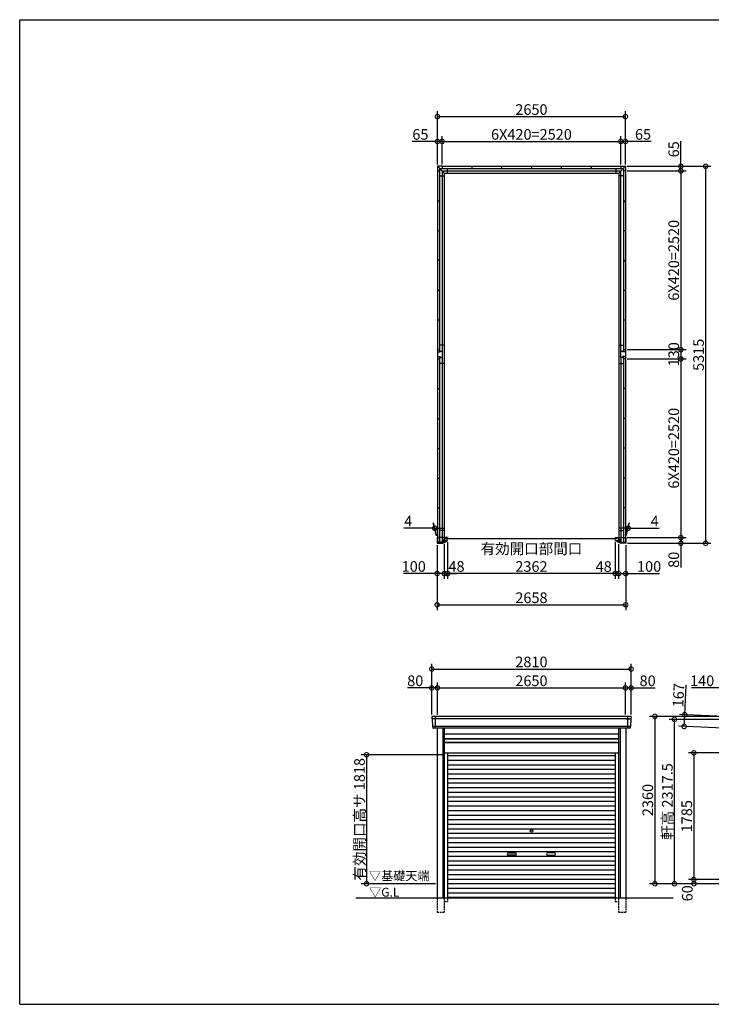
# Model space of a CAD drawing. Extents: x 225 to 20334, y 7 to 14162.
# Drawn here: x 225 to 9975, y 280 to 14162 of the extents above; entities that cross this region are included whole.
import ezdxf

# ---------------------------------------------------------------- set-up
doc = ezdxf.new("R2010")
doc.units = 0
doc.header["$LTSCALE"] = 20
doc.header["$PDMODE"] = 3
doc.header["$PDSIZE"] = 2
doc.linetypes.add('HIDDEN', pattern=[0.375, 0.25, -0.125])
doc.layers.get('0').update_dxf_attribs({"linetype": 'CONTINUOUS'})
doc.layers.get('DEFPOINTS').update_dxf_attribs({"linetype": 'CONTINUOUS'})
for name, color, linetype in [('仕様書枠', 230, 'CONTINUOUS'), ('寸法', 4, 'CONTINUOUS'), ('破線', 2, 'HIDDEN'), ('細線', 5, 'CONTINUOUS'), ('部品1', 7, 'CONTINUOUS'), ('Ｇ．Ｌ', 30, 'CONTINUOUS')]:
    doc.layers.add(name, color=color, linetype=linetype)
doc.styles.add('STYLE1', font='isocp.shx', dxfattribs={"bigfont": 'bigfont.shx'})
doc.styles.add('STYLE2', font='MS PGothic.ttf')
doc.dimstyles.new('INABA_S50G', dxfattribs={"dimtxt": 150, "dimasz": 125, "dimexe": 75, "dimexo": 25, "dimgap": 25, "dimtad": 3, "dimdec": 1, "dimdsep": 46, "dimtxsty": 'STYLE1', "dimblk1": 'DOTSMALL', "dimblk2": 'DOTSMALL', "dimsah": 1, "dimcen": 0, "dimclrt": 7, "dimadec": 0, "dimazin": 0, "dimtfac": 1, "dimtdec": 4, "dimtix": 1, "dimtmove": 0, "dimatfit": 3, "dimldrblk": 'DOTSMALL', "dimfxl": 1, "dimtolj": 1, "dimtzin": 0, "dimarcsym": 0})

# ---------------------------------------------------------------- blocks, each defined once
blk = doc.blocks.new('_DOTSMALL')
at = {"color": 0, "linetype": 'ByBlock', "ltscale": 50, "const_width": 0.5}
blk.add_lwpolyline([(-0.0625, 0, 1), (0.0625, 0, 1)], format="xyb", close=True, dxfattribs=at)
blk = doc.blocks.new('*D1')
at = {"layer": 'DEFPOINTS', "color": 0, "ltscale": 50}
for p in [(8620, 6821), (8668, 6792), (8668, 6353)]:
    blk.add_point(p, dxfattribs=at)
at = {"layer": '寸法', "color": 0, "lineweight": -2, "ltscale": 50}
for p, q in [((8668, 6767), (8668, 6278)), ((8620, 6353), (8495, 6353)), ((8620, 6353), (8668, 6353)), ((8668, 6353), (8793, 6353))]:
    blk.add_line(p, q, dxfattribs=at)
at = {"layer": '寸法', "color": 0, "lineweight": -2, "ltscale": 50, "xscale": 125, "yscale": 125, "zscale": 125}
blk.add_blockref('_DOTSMALL', (8620, 6353), dxfattribs=at)
at = {"layer": '寸法', "color": 0, "lineweight": -2, "ltscale": 50, "xscale": 125, "yscale": 125, "zscale": 125, "rotation": 180}
blk.add_blockref('_DOTSMALL', (8668, 6353), dxfattribs=at)
at = {"layer": '寸法', "color": 7, "ltscale": 50, "insert": (8458, 6452), "char_height": 150, "attachment_point": 5, "style": 'STYLE1'}
blk.add_mtext('\\A1;48', dxfattribs=at)
blk = doc.blocks.new('*D2')
at = {"layer": 'DEFPOINTS', "color": 0, "ltscale": 50}
for p in [(8764, 9380), (8768, 6860), (9545, 6860)]:
    blk.add_point(p, dxfattribs=at)
at = {"layer": '寸法', "color": 0, "lineweight": -2, "ltscale": 50}
for p, q in [((9545, 9380), (9545, 6860)), ((8793, 6860), (9620, 6860))]:
    blk.add_line(p, q, dxfattribs=at)
at = {"layer": '寸法', "color": 0, "lineweight": -2, "ltscale": 50, "xscale": 125, "yscale": 125, "zscale": 125}
for p, rotation in [((9545, 9380), 90), ((9545, 6860), 270)]:
    blk.add_blockref('_DOTSMALL', p, dxfattribs=dict(at, rotation=rotation))
at = {"layer": '寸法', "color": 7, "ltscale": 50, "insert": (9445, 8120), "char_height": 150, "attachment_point": 5, "rotation": 90, "style": 'STYLE1'}
blk.add_mtext('\\A1;6X420=2520', dxfattribs=at)
blk = doc.blocks.new('*D3')
at = {"layer": 'DEFPOINTS', "color": 0, "ltscale": 50}
for p in [(8668, 6792), (8768, 6780), (8768, 6353)]:
    blk.add_point(p, dxfattribs=at)
at = {"layer": '寸法', "color": 0, "lineweight": -2, "ltscale": 50}
for p, q in [((8668, 6767), (8668, 6278)), ((8768, 6755), (8768, 6278)), ((8668, 6353), (8768, 6353)), ((8768, 6353), (9243, 6353))]:
    blk.add_line(p, q, dxfattribs=at)
at = {"layer": '寸法', "color": 0, "lineweight": -2, "ltscale": 50, "xscale": 125, "yscale": 125, "zscale": 125, "rotation": 180}
blk.add_blockref('_DOTSMALL', (8668, 6353), dxfattribs=at)
at = {"layer": '寸法', "color": 0, "lineweight": -2, "ltscale": 50, "xscale": 125, "yscale": 125, "zscale": 125}
blk.add_blockref('_DOTSMALL', (8768, 6353), dxfattribs=at)
at = {"layer": '寸法', "color": 7, "ltscale": 50, "insert": (9098, 6453), "char_height": 150, "attachment_point": 5, "style": 'STYLE1'}
blk.add_mtext('\\A1;100', dxfattribs=at)
blk = doc.blocks.new('*D4')
at = {"layer": 'DEFPOINTS', "color": 0, "ltscale": 50}
for p in [(8764, 6860), (8768, 6780), (9545, 6780)]:
    blk.add_point(p, dxfattribs=at)
at = {"layer": '寸法', "color": 0, "lineweight": -2, "ltscale": 50}
for p, q in [((8789, 6860), (9620, 6860)), ((9545, 6860), (9545, 6780)), ((8793, 6780), (9620, 6780)), ((9545, 6780), (9545, 6440))]:
    blk.add_line(p, q, dxfattribs=at)
at = {"layer": '寸法', "color": 0, "lineweight": -2, "ltscale": 50, "xscale": 125, "yscale": 125, "zscale": 125}
for p, rotation in [((9545, 6860), 90), ((9545, 6780), 270)]:
    blk.add_blockref('_DOTSMALL', p, dxfattribs=dict(at, rotation=rotation))
at = {"layer": '寸法', "color": 7, "ltscale": 50, "insert": (9445, 6547), "char_height": 150, "attachment_point": 5, "rotation": 90, "style": 'STYLE1'}
blk.add_mtext('\\A1;80', dxfattribs=at)
blk = doc.blocks.new('*D5')
at = {"layer": 'DEFPOINTS', "color": 0, "ltscale": 50}
for p in [(8764, 9510), (8764, 9380), (9545, 9380)]:
    blk.add_point(p, dxfattribs=at)
at = {"layer": '寸法', "color": 0, "lineweight": -2, "ltscale": 50}
for p, q in [((9545, 9510), (9545, 9380)), ((8789, 9380), (9620, 9380))]:
    blk.add_line(p, q, dxfattribs=at)
at = {"layer": '寸法', "color": 0, "lineweight": -2, "ltscale": 50, "xscale": 125, "yscale": 125, "zscale": 125}
for p, rotation in [((9545, 9510), 90), ((9545, 9380), 270)]:
    blk.add_blockref('_DOTSMALL', p, dxfattribs=dict(at, rotation=rotation))
at = {"layer": '寸法', "color": 7, "ltscale": 50, "insert": (9445, 9445), "char_height": 150, "attachment_point": 5, "rotation": 90, "style": 'STYLE1'}
blk.add_mtext('\\A1;130', dxfattribs=at)
blk = doc.blocks.new('*D6')
at = {"layer": 'DEFPOINTS', "color": 0, "ltscale": 50}
for p in [(8764, 12030), (8764, 9510), (9545, 9510)]:
    blk.add_point(p, dxfattribs=at)
at = {"layer": '寸法', "color": 0, "lineweight": -2, "ltscale": 50}
for p, q in [((9545, 12030), (9545, 9510)), ((8789, 9510), (9620, 9510))]:
    blk.add_line(p, q, dxfattribs=at)
at = {"layer": '寸法', "color": 0, "lineweight": -2, "ltscale": 50, "xscale": 125, "yscale": 125, "zscale": 125}
for p, rotation in [((9545, 12030), 90), ((9545, 9510), 270)]:
    blk.add_blockref('_DOTSMALL', p, dxfattribs=dict(at, rotation=rotation))
at = {"layer": '寸法', "color": 7, "ltscale": 50, "insert": (9445, 10770), "char_height": 150, "attachment_point": 5, "rotation": 90, "style": 'STYLE1'}
blk.add_mtext('\\A1;6X420=2520', dxfattribs=at)
blk = doc.blocks.new('*D7')
at = {"layer": 'DEFPOINTS', "color": 0, "ltscale": 50}
for p in [(8764, 12095), (8764, 12030), (9545, 12030)]:
    blk.add_point(p, dxfattribs=at)
at = {"layer": '寸法', "color": 0, "lineweight": -2, "ltscale": 50}
for p, q in [((9545, 12095), (9545, 12450)), ((8789, 12095), (9620, 12095)), ((9545, 12030), (9545, 12095)), ((8789, 12030), (9620, 12030))]:
    blk.add_line(p, q, dxfattribs=at)
at = {"layer": '寸法', "color": 0, "lineweight": -2, "ltscale": 50, "xscale": 125, "yscale": 125, "zscale": 125}
for p, rotation in [((9545, 12095), 90), ((9545, 12030), 270)]:
    blk.add_blockref('_DOTSMALL', p, dxfattribs=dict(at, rotation=rotation))
at = {"layer": '寸法', "color": 7, "ltscale": 50, "insert": (9445, 12335), "char_height": 150, "attachment_point": 5, "rotation": 90, "style": 'STYLE1'}
blk.add_mtext('\\A1;65', dxfattribs=at)
blk = doc.blocks.new('*D8')
at = {"layer": 'DEFPOINTS', "color": 0, "ltscale": 50}
for p in [(8764, 12095), (8768, 6780), (9895, 6780)]:
    blk.add_point(p, dxfattribs=at)
at = {"layer": '寸法', "color": 0, "lineweight": -2, "ltscale": 50}
for p, q in [((8789, 12095), (9970, 12095)), ((9895, 12095), (9895, 6780)), ((8793, 6780), (9970, 6780))]:
    blk.add_line(p, q, dxfattribs=at)
at = {"layer": '寸法', "color": 0, "lineweight": -2, "ltscale": 50, "xscale": 125, "yscale": 125, "zscale": 125}
for p, rotation in [((9895, 12095), 90), ((9895, 6780), 270)]:
    blk.add_blockref('_DOTSMALL', p, dxfattribs=dict(at, rotation=rotation))
at = {"layer": '寸法', "color": 7, "ltscale": 50, "insert": (9795, 9437), "char_height": 150, "attachment_point": 5, "rotation": 90, "style": 'STYLE1'}
blk.add_mtext('\\A1;5315', dxfattribs=at)
blk = doc.blocks.new('*D9')
at = {"layer": 'DEFPOINTS', "color": 0, "ltscale": 50}
for p in [(6110, 6780), (6210, 6792), (6210, 6353)]:
    blk.add_point(p, dxfattribs=at)
at = {"layer": '寸法', "color": 0, "lineweight": -2, "ltscale": 50}
for p, q in [((6110, 6755), (6110, 6278)), ((6210, 6767), (6210, 6278)), ((6110, 6353), (5635, 6353)), ((6210, 6353), (6110, 6353))]:
    blk.add_line(p, q, dxfattribs=at)
at = {"layer": '寸法', "color": 0, "lineweight": -2, "ltscale": 50, "xscale": 125, "yscale": 125, "zscale": 125, "rotation": 180}
blk.add_blockref('_DOTSMALL', (6110, 6353), dxfattribs=at)
at = {"layer": '寸法', "color": 0, "lineweight": -2, "ltscale": 50, "xscale": 125, "yscale": 125, "zscale": 125}
blk.add_blockref('_DOTSMALL', (6210, 6353), dxfattribs=at)
at = {"layer": '寸法', "color": 7, "ltscale": 50, "insert": (5780, 6453), "char_height": 150, "attachment_point": 5, "style": 'STYLE1'}
blk.add_mtext('\\A1;100', dxfattribs=at)
blk = doc.blocks.new('*D10')
at = {"layer": 'DEFPOINTS', "color": 0, "ltscale": 50}
for p in [(6110, 6780), (8768, 6780), (8768, 5912)]:
    blk.add_point(p, dxfattribs=at)
at = {"layer": '寸法', "color": 0, "lineweight": -2, "ltscale": 50}
for p, q in [((6110, 6755), (6110, 5837)), ((8768, 6755), (8768, 5837)), ((6110, 5912), (8768, 5912))]:
    blk.add_line(p, q, dxfattribs=at)
at = {"layer": '寸法', "color": 0, "lineweight": -2, "ltscale": 50, "xscale": 125, "yscale": 125, "zscale": 125, "rotation": 180}
blk.add_blockref('_DOTSMALL', (6110, 5912), dxfattribs=at)
at = {"layer": '寸法', "color": 0, "lineweight": -2, "ltscale": 50, "xscale": 125, "yscale": 125, "zscale": 125}
blk.add_blockref('_DOTSMALL', (8768, 5912), dxfattribs=at)
at = {"layer": '寸法', "color": 7, "ltscale": 50, "insert": (7439, 6012), "char_height": 150, "attachment_point": 5, "style": 'STYLE1'}
blk.add_mtext('\\A1;2658', dxfattribs=at)
blk = doc.blocks.new('*D11')
at = {"layer": 'DEFPOINTS', "color": 0, "ltscale": 50}
for p in [(6179, 12445), (6114, 12095), (6179, 12095)]:
    blk.add_point(p, dxfattribs=at)
at = {"layer": '寸法', "color": 0, "lineweight": -2, "ltscale": 50}
for p, q in [((6114, 12120), (6114, 12520)), ((6179, 12120), (6179, 12520)), ((6114, 12445), (5759, 12445)), ((6179, 12445), (6114, 12445))]:
    blk.add_line(p, q, dxfattribs=at)
at = {"layer": '寸法', "color": 0, "lineweight": -2, "ltscale": 50, "xscale": 125, "yscale": 125, "zscale": 125, "rotation": 180}
blk.add_blockref('_DOTSMALL', (6114, 12445), dxfattribs=at)
at = {"layer": '寸法', "color": 0, "lineweight": -2, "ltscale": 50, "xscale": 125, "yscale": 125, "zscale": 125}
blk.add_blockref('_DOTSMALL', (6179, 12445), dxfattribs=at)
at = {"layer": '寸法', "color": 7, "ltscale": 50, "insert": (5874, 12545), "char_height": 150, "attachment_point": 5, "style": 'STYLE1'}
blk.add_mtext('\\A1;65', dxfattribs=at)
blk = doc.blocks.new('*D12')
at = {"layer": 'DEFPOINTS', "color": 0, "ltscale": 50}
for p in [(8764, 12445), (8699, 12095), (8764, 12095)]:
    blk.add_point(p, dxfattribs=at)
at = {"layer": '寸法', "color": 0, "lineweight": -2, "ltscale": 50}
for p, q in [((8764, 12120), (8764, 12520)), ((8699, 12445), (8764, 12445)), ((9127, 12445), (8764, 12445))]:
    blk.add_line(p, q, dxfattribs=at)
at = {"layer": '寸法', "color": 0, "lineweight": -2, "ltscale": 50, "xscale": 125, "yscale": 125, "zscale": 125, "rotation": 180}
blk.add_blockref('_DOTSMALL', (8699, 12445), dxfattribs=at)
at = {"layer": '寸法', "color": 0, "lineweight": -2, "ltscale": 50, "xscale": 125, "yscale": 125, "zscale": 125}
blk.add_blockref('_DOTSMALL', (8764, 12445), dxfattribs=at)
at = {"layer": '寸法', "color": 7, "ltscale": 50, "insert": (9012, 12545), "char_height": 150, "attachment_point": 5, "style": 'STYLE1'}
blk.add_mtext('\\A1;65', dxfattribs=at)
blk = doc.blocks.new('*D13')
at = {"layer": 'DEFPOINTS', "color": 0, "ltscale": 50}
for p in [(8803, 6992), (8764, 6860), (8768, 6860)]:
    blk.add_point(p, dxfattribs=at)
at = {"layer": '寸法', "color": 0, "lineweight": -2, "ltscale": 50}
for p, q in [((8799, 6992), (8674, 6992)), ((8771, 6885), (8819, 7067)), ((8775, 6885), (8823, 7067)), ((8799, 6992), (8803, 6992)), ((8803, 6992), (9238, 6992))]:
    blk.add_line(p, q, dxfattribs=at)
at = {"layer": '寸法', "color": 0, "lineweight": -2, "ltscale": 50, "xscale": 125, "yscale": 125, "zscale": 125}
blk.add_blockref('_DOTSMALL', (8799, 6992), dxfattribs=at)
at = {"layer": '寸法', "color": 0, "lineweight": -2, "ltscale": 50, "xscale": 125, "yscale": 125, "zscale": 125, "rotation": 180}
blk.add_blockref('_DOTSMALL', (8803, 6992), dxfattribs=at)
at = {"layer": '寸法', "color": 7, "ltscale": 50, "insert": (9176, 7092), "char_height": 150, "attachment_point": 5, "style": 'STYLE1'}
blk.add_mtext('\\A1;4', dxfattribs=at)
blk = doc.blocks.new('*D14')
at = {"layer": 'DEFPOINTS', "color": 0, "ltscale": 50}
for p in [(6075, 6992), (6110, 6860), (6114, 6860)]:
    blk.add_point(p, dxfattribs=at)
at = {"layer": '寸法', "color": 0, "lineweight": -2, "ltscale": 50}
for p, q in [((6075, 6992), (5640, 6992)), ((6103, 6885), (6055, 7067)), ((6107, 6885), (6059, 7067)), ((6079, 6992), (6075, 6992)), ((6079, 6992), (6204, 6992))]:
    blk.add_line(p, q, dxfattribs=at)
at = {"layer": '寸法', "color": 0, "lineweight": -2, "ltscale": 50, "xscale": 125, "yscale": 125, "zscale": 125}
blk.add_blockref('_DOTSMALL', (6075, 6992), dxfattribs=at)
at = {"layer": '寸法', "color": 0, "lineweight": -2, "ltscale": 50, "xscale": 125, "yscale": 125, "zscale": 125, "rotation": 180}
blk.add_blockref('_DOTSMALL', (6079, 6992), dxfattribs=at)
at = {"layer": '寸法', "color": 7, "ltscale": 50, "insert": (5702, 7092), "char_height": 150, "attachment_point": 5, "style": 'STYLE1'}
blk.add_mtext('\\A1;4', dxfattribs=at)
blk = doc.blocks.new('*D15')
at = {"layer": 'DEFPOINTS', "color": 0, "ltscale": 50}
for p in [(6114, 4741), (6034, 4340), (6114, 4340)]:
    blk.add_point(p, dxfattribs=at)
at = {"layer": '寸法', "color": 0, "lineweight": -2, "ltscale": 50}
for p, q in [((6034, 4741), (5694, 4741)), ((6034, 4365), (6034, 4816)), ((6114, 4741), (6034, 4741)), ((6114, 4365), (6114, 4816))]:
    blk.add_line(p, q, dxfattribs=at)
at = {"layer": '寸法', "color": 0, "lineweight": -2, "ltscale": 50, "xscale": 125, "yscale": 125, "zscale": 125, "rotation": 180}
blk.add_blockref('_DOTSMALL', (6034, 4741), dxfattribs=at)
at = {"layer": '寸法', "color": 0, "lineweight": -2, "ltscale": 50, "xscale": 125, "yscale": 125, "zscale": 125}
blk.add_blockref('_DOTSMALL', (6114, 4741), dxfattribs=at)
at = {"layer": '寸法', "color": 7, "ltscale": 50, "insert": (5801, 4841), "char_height": 150, "attachment_point": 5, "style": 'STYLE1'}
blk.add_mtext('\\A1;80', dxfattribs=at)
blk = doc.blocks.new('*D16')
at = {"layer": 'DEFPOINTS', "color": 0, "ltscale": 50}
for p in [(8764, 4741), (6114, 4340), (8764, 4340)]:
    blk.add_point(p, dxfattribs=at)
at = {"layer": '寸法', "color": 0, "lineweight": -2, "ltscale": 50}
for p, q in [((6114, 4365), (6114, 4816)), ((6114, 4741), (8764, 4741)), ((8764, 4365), (8764, 4816))]:
    blk.add_line(p, q, dxfattribs=at)
at = {"layer": '寸法', "color": 0, "lineweight": -2, "ltscale": 50, "xscale": 125, "yscale": 125, "zscale": 125, "rotation": 180}
blk.add_blockref('_DOTSMALL', (6114, 4741), dxfattribs=at)
at = {"layer": '寸法', "color": 0, "lineweight": -2, "ltscale": 50, "xscale": 125, "yscale": 125, "zscale": 125}
blk.add_blockref('_DOTSMALL', (8764, 4741), dxfattribs=at)
at = {"layer": '寸法', "color": 7, "ltscale": 50, "insert": (7439, 4841), "char_height": 150, "attachment_point": 5, "style": 'STYLE1'}
blk.add_mtext('\\A1;2650', dxfattribs=at)
blk = doc.blocks.new('*D17')
at = {"layer": 'DEFPOINTS', "color": 0, "ltscale": 50}
for p in [(8844, 4741), (8764, 4340), (8844, 4340)]:
    blk.add_point(p, dxfattribs=at)
at = {"layer": '寸法', "color": 0, "lineweight": -2, "ltscale": 50}
for p, q in [((8764, 4365), (8764, 4816)), ((8764, 4741), (8844, 4741)), ((8844, 4365), (8844, 4816)), ((8844, 4741), (9184, 4741))]:
    blk.add_line(p, q, dxfattribs=at)
at = {"layer": '寸法', "color": 0, "lineweight": -2, "ltscale": 50, "xscale": 125, "yscale": 125, "zscale": 125, "rotation": 180}
blk.add_blockref('_DOTSMALL', (8764, 4741), dxfattribs=at)
at = {"layer": '寸法', "color": 0, "lineweight": -2, "ltscale": 50, "xscale": 125, "yscale": 125, "zscale": 125}
blk.add_blockref('_DOTSMALL', (8844, 4741), dxfattribs=at)
at = {"layer": '寸法', "color": 7, "ltscale": 50, "insert": (9077, 4841), "char_height": 150, "attachment_point": 5, "style": 'STYLE1'}
blk.add_mtext('\\A1;80', dxfattribs=at)
blk = doc.blocks.new('*D18')
at = {"layer": 'DEFPOINTS', "color": 0, "ltscale": 50}
for p in [(8844, 5007), (6034, 4340), (8844, 4340)]:
    blk.add_point(p, dxfattribs=at)
at = {"layer": '寸法', "color": 0, "lineweight": -2, "ltscale": 50}
for p, q in [((6034, 4365), (6034, 5082)), ((6034, 5007), (8844, 5007)), ((8844, 4365), (8844, 5082))]:
    blk.add_line(p, q, dxfattribs=at)
at = {"layer": '寸法', "color": 0, "lineweight": -2, "ltscale": 50, "xscale": 125, "yscale": 125, "zscale": 125, "rotation": 180}
blk.add_blockref('_DOTSMALL', (6034, 5007), dxfattribs=at)
at = {"layer": '寸法', "color": 0, "lineweight": -2, "ltscale": 50, "xscale": 125, "yscale": 125, "zscale": 125}
blk.add_blockref('_DOTSMALL', (8844, 5007), dxfattribs=at)
at = {"layer": '寸法', "color": 7, "ltscale": 50, "insert": (7439, 5107), "char_height": 150, "attachment_point": 5, "style": 'STYLE1'}
blk.add_mtext('\\A1;2810', dxfattribs=at)
blk = doc.blocks.new('*D19')
at = {"layer": 'DEFPOINTS', "color": 0, "ltscale": 50}
for p in [(6210, 3798), (5115, 1980), (6110, 1980)]:
    blk.add_point(p, dxfattribs=at)
at = {"layer": '寸法', "color": 0, "lineweight": -2, "ltscale": 50}
for p, q in [((6185, 3798), (5040, 3798)), ((5115, 3798), (5115, 1980)), ((6085, 1980), (5040, 1980))]:
    blk.add_line(p, q, dxfattribs=at)
at = {"layer": '寸法', "color": 0, "lineweight": -2, "ltscale": 50, "xscale": 125, "yscale": 125, "zscale": 125}
for p, rotation in [((5115, 3798), 90), ((5115, 1980), 270)]:
    blk.add_blockref('_DOTSMALL', p, dxfattribs=dict(at, rotation=rotation))
at = {"layer": '寸法', "color": 7, "ltscale": 50, "insert": (5015, 2889), "char_height": 150, "attachment_point": 5, "rotation": 90, "style": 'STYLE1'}
blk.add_mtext('\\A1;有効開口高サ 1818', dxfattribs=at)
blk = doc.blocks.new('*D20')
at = {"layer": 'DEFPOINTS', "color": 0, "ltscale": 50}
for p in [(8699, 12445), (6179, 12095), (8699, 12095)]:
    blk.add_point(p, dxfattribs=at)
at = {"layer": '寸法', "color": 0, "lineweight": -2, "ltscale": 50}
for p, q in [((8699, 12120), (8699, 12520)), ((6179, 12445), (8699, 12445))]:
    blk.add_line(p, q, dxfattribs=at)
at = {"layer": '寸法', "color": 0, "lineweight": -2, "ltscale": 50, "xscale": 125, "yscale": 125, "zscale": 125, "rotation": 180}
blk.add_blockref('_DOTSMALL', (6179, 12445), dxfattribs=at)
at = {"layer": '寸法', "color": 0, "lineweight": -2, "ltscale": 50, "xscale": 125, "yscale": 125, "zscale": 125}
blk.add_blockref('_DOTSMALL', (8699, 12445), dxfattribs=at)
at = {"layer": '寸法', "color": 7, "ltscale": 50, "insert": (7439, 12545), "char_height": 150, "attachment_point": 5, "style": 'STYLE1'}
blk.add_mtext('\\A1;6X420=2520', dxfattribs=at)
blk = doc.blocks.new('*D21')
at = {"layer": 'DEFPOINTS', "color": 0, "ltscale": 50}
for p in [(8764, 12795), (6114, 12095), (8764, 12095)]:
    blk.add_point(p, dxfattribs=at)
at = {"layer": '寸法', "color": 0, "lineweight": -2, "ltscale": 50}
for p, q in [((6114, 12120), (6114, 12870)), ((6114, 12795), (8764, 12795)), ((8764, 12120), (8764, 12870))]:
    blk.add_line(p, q, dxfattribs=at)
at = {"layer": '寸法', "color": 0, "lineweight": -2, "ltscale": 50, "xscale": 125, "yscale": 125, "zscale": 125, "rotation": 180}
blk.add_blockref('_DOTSMALL', (6114, 12795), dxfattribs=at)
at = {"layer": '寸法', "color": 0, "lineweight": -2, "ltscale": 50, "xscale": 125, "yscale": 125, "zscale": 125}
blk.add_blockref('_DOTSMALL', (8764, 12795), dxfattribs=at)
at = {"layer": '寸法', "color": 7, "ltscale": 50, "insert": (7439, 12895), "char_height": 150, "attachment_point": 5, "style": 'STYLE1'}
blk.add_mtext('\\A1;2650', dxfattribs=at)
blk = doc.blocks.new('*D22')
at = {"layer": 'DEFPOINTS', "color": 0, "ltscale": 50}
for p in [(6258, 6821), (6210, 6795), (6258, 6353)]:
    blk.add_point(p, dxfattribs=at)
at = {"layer": '寸法', "color": 0, "lineweight": -2, "ltscale": 50}
for p, q in [((6258, 6796), (6258, 6278)), ((6210, 6353), (6085, 6353)), ((6210, 6353), (6258, 6353)), ((6258, 6353), (6383, 6353))]:
    blk.add_line(p, q, dxfattribs=at)
at = {"layer": '寸法', "color": 0, "lineweight": -2, "ltscale": 50, "xscale": 125, "yscale": 125, "zscale": 125}
blk.add_blockref('_DOTSMALL', (6210, 6353), dxfattribs=at)
at = {"layer": '寸法', "color": 0, "lineweight": -2, "ltscale": 50, "xscale": 125, "yscale": 125, "zscale": 125, "rotation": 180}
blk.add_blockref('_DOTSMALL', (6258, 6353), dxfattribs=at)
at = {"layer": '寸法', "color": 7, "ltscale": 50, "insert": (6383, 6453), "char_height": 150, "attachment_point": 5, "style": 'STYLE1'}
blk.add_mtext('\\A1;48', dxfattribs=at)
blk = doc.blocks.new('*D23')
at = {"layer": 'DEFPOINTS', "color": 0, "ltscale": 50}
for p in [(6258, 6821), (8620, 6821), (6258, 6353)]:
    blk.add_point(p, dxfattribs=at)
at = {"layer": '寸法', "color": 0, "lineweight": -2, "ltscale": 50}
for p, q in [((6258, 6796), (6258, 6278)), ((8620, 6796), (8620, 6278)), ((8620, 6353), (6258, 6353))]:
    blk.add_line(p, q, dxfattribs=at)
at = {"layer": '寸法', "color": 0, "lineweight": -2, "ltscale": 50, "xscale": 125, "yscale": 125, "zscale": 125, "rotation": 180}
blk.add_blockref('_DOTSMALL', (6258, 6353), dxfattribs=at)
at = {"layer": '寸法', "color": 0, "lineweight": -2, "ltscale": 50, "xscale": 125, "yscale": 125, "zscale": 125}
blk.add_blockref('_DOTSMALL', (8620, 6353), dxfattribs=at)
at = {"layer": '寸法', "color": 7, "ltscale": 50, "insert": (7439, 6578), "char_height": 150, "attachment_point": 5, "style": 'STYLE1'}
blk.add_mtext('\\A1;有効開口部間口\\P2362', dxfattribs=at)
blk = doc.blocks.new('*D24')
at = {"layer": 'DEFPOINTS', "color": 0, "ltscale": 50}
for p in [(9729, 1980), (10264, 2040), (10264, 1980)]:
    blk.add_point(p, dxfattribs=at)
at = {"layer": '寸法', "color": 0, "lineweight": -2, "ltscale": 50}
for p, q in [((10239, 2040), (9654, 2040)), ((10239, 1980), (9654, 1980)), ((9729, 2040), (9729, 1980))]:
    blk.add_line(p, q, dxfattribs=at)
at = {"layer": '寸法', "color": 0, "lineweight": -2, "ltscale": 50, "xscale": 125, "yscale": 125, "zscale": 125}
for p, rotation in [((9729, 2040), 90), ((9729, 1980), 270)]:
    blk.add_blockref('_DOTSMALL', p, dxfattribs=dict(at, rotation=rotation))
at = {"layer": '寸法', "color": 7, "ltscale": 50, "insert": (9636, 1845), "char_height": 150, "attachment_point": 5, "rotation": 90, "style": 'STYLE1'}
blk.add_mtext('\\A1;60', dxfattribs=at)
blk = doc.blocks.new('*D25')
at = {"layer": 'DEFPOINTS', "color": 0, "ltscale": 50}
for p in [(10264, 3825), (9729, 2040), (10264, 2040)]:
    blk.add_point(p, dxfattribs=at)
at = {"layer": '寸法', "color": 0, "lineweight": -2, "ltscale": 50}
for p, q in [((10239, 3825), (9654, 3825)), ((9729, 3825), (9729, 2040)), ((10239, 2040), (9654, 2040))]:
    blk.add_line(p, q, dxfattribs=at)
at = {"layer": '寸法', "color": 0, "lineweight": -2, "ltscale": 50, "xscale": 125, "yscale": 125, "zscale": 125}
for p, rotation in [((9729, 3825), 90), ((9729, 2040), 270)]:
    blk.add_blockref('_DOTSMALL', p, dxfattribs=dict(at, rotation=rotation))
at = {"layer": '寸法', "color": 7, "ltscale": 50, "insert": (9629, 2932.5), "char_height": 150, "attachment_point": 5, "rotation": 90, "style": 'STYLE1'}
blk.add_mtext('\\A1;1785', dxfattribs=at)
blk = doc.blocks.new('*D26')
at = {"layer": 'DEFPOINTS', "color": 0, "ltscale": 50}
for p in [(10124, 4340), (9179, 1980), (10264, 1980)]:
    blk.add_point(p, dxfattribs=at)
at = {"layer": '寸法', "color": 0, "lineweight": -2, "ltscale": 50}
for p, q in [((10099, 4340), (9104, 4340)), ((9179, 4340), (9179, 1980)), ((10239, 1980), (9104, 1980))]:
    blk.add_line(p, q, dxfattribs=at)
at = {"layer": '寸法', "color": 0, "lineweight": -2, "ltscale": 50, "xscale": 125, "yscale": 125, "zscale": 125}
for p, rotation in [((9179, 4340), 90), ((9179, 1980), 270)]:
    blk.add_blockref('_DOTSMALL', p, dxfattribs=dict(at, rotation=rotation))
at = {"layer": '寸法', "color": 7, "ltscale": 50, "insert": (9079, 3160), "char_height": 150, "attachment_point": 5, "rotation": 90, "style": 'STYLE1'}
blk.add_mtext('\\A1;2360', dxfattribs=at)
blk = doc.blocks.new('*D28')
at = {"layer": 'DEFPOINTS', "color": 0, "ltscale": 50}
for p in [(10124, 4741), (10124, 4340), (10264, 4334)]:
    blk.add_point(p, dxfattribs=at)
at = {"layer": '寸法', "color": 0, "lineweight": -2, "ltscale": 50}
for p, q in [((10124, 4741), (9694, 4741)), ((10124, 4365), (10124, 4816)), ((10264, 4741), (10124, 4741)), ((10264, 4359), (10264, 4816))]:
    blk.add_line(p, q, dxfattribs=at)
at = {"layer": '寸法', "color": 0, "lineweight": -2, "ltscale": 50, "xscale": 125, "yscale": 125, "zscale": 125, "rotation": 180}
blk.add_blockref('_DOTSMALL', (10124, 4741), dxfattribs=at)
at = {"layer": '寸法', "color": 0, "lineweight": -2, "ltscale": 50, "xscale": 125, "yscale": 125, "zscale": 125}
blk.add_blockref('_DOTSMALL', (10264, 4741), dxfattribs=at)
at = {"layer": '寸法', "color": 7, "ltscale": 50, "insert": (9846, 4841), "char_height": 150, "attachment_point": 5, "style": 'STYLE1'}
blk.add_mtext('\\A1;140', dxfattribs=at)
blk = doc.blocks.new('*D31')
at = {"layer": 'DEFPOINTS', "color": 0, "ltscale": 50}
for p in [(9455, 4297), (10241, 4297), (10264, 1980)]:
    blk.add_point(p, dxfattribs=at)
at = {"layer": '寸法', "color": 0, "lineweight": -2, "ltscale": 50}
for p, q in [((10216, 4297), (9380, 4297)), ((9455, 1980), (9455, 4297)), ((10239, 1980), (9380, 1980))]:
    blk.add_line(p, q, dxfattribs=at)
at = {"layer": '寸法', "color": 0, "lineweight": -2, "ltscale": 50, "xscale": 125, "yscale": 125, "zscale": 125}
for p, rotation in [((9455, 4297), 90), ((9455, 1980), 270)]:
    blk.add_blockref('_DOTSMALL', p, dxfattribs=dict(at, rotation=rotation))
at = {"layer": '寸法', "color": 7, "ltscale": 50, "insert": (9355, 3139), "char_height": 150, "attachment_point": 5, "rotation": 90, "style": 'STYLE1'}
blk.add_mtext('\\A1;軒高 2317.5', dxfattribs=at)
blk = doc.blocks.new('*D33')
at = {"layer": 'DEFPOINTS', "color": 0, "ltscale": 50}
for p in [(10176, 4337), (9592, 4197), (10169, 4171)]:
    blk.add_point(p, dxfattribs=at)
at = {"layer": '寸法', "color": 0, "lineweight": -2, "ltscale": 50}
for p, q in [((9600, 4364), (9619, 4779)), ((10151, 4339), (9525, 4368)), ((9592, 4197), (9600, 4364)), ((10144, 4172), (9517, 4201))]:
    blk.add_line(p, q, dxfattribs=at)
at = {"layer": '寸法', "color": 0, "lineweight": -2, "ltscale": 50, "xscale": 125, "yscale": 125, "zscale": 125}
for p, rotation in [((9600, 4364), 87.35641500832173), ((9592, 4197), 267.3564150083217)]:
    blk.add_blockref('_DOTSMALL', p, dxfattribs=dict(at, rotation=rotation))
at = {"layer": '寸法', "color": 7, "ltscale": 50, "insert": (9512, 4638), "char_height": 150, "attachment_point": 5, "rotation": 87.3564, "style": 'STYLE1'}
blk.add_mtext('\\A1;167', dxfattribs=at)

msp = doc.modelspace()

# ---------------------------------------------------------------- linework, layer by layer
at = {"layer": '仕様書枠', "ltscale": 50}
for p, q in [((225, 14162), (20334, 14162)), ((225, 280), (225, 14162)), ((225, 280), (20334, 280))]:
    msp.add_line(p, q, dxfattribs=at)
at = {"layer": '破線', "ltscale": 5}
for p, q in [((6109.9, 1780), (6109.9, 1580)), ((6209.9, 1780), (6209.9, 1580)), ((6209.9, 1730), (6257.9, 1730)), ((6257.9, 1780), (6257.9, 1730)), ((8620.1, 1780), (8620.1, 1730)), ((8620.1, 1730), (8668.1, 1730)), ((8668.1, 1780), (8668.1, 1580)), ((8768.1, 1780), (8768.1, 1580)), ((6109.9, 1580), (6209.9, 1580)), ((8668.1, 1580), (8768.1, 1580))]:
    msp.add_line(p, q, dxfattribs=at)
at = {"layer": '細線', "ltscale": 50}
for p, q in [((8841.43, 4306), (6036.57, 4306)), ((6110, 4306), (6041.84, 4306)), ((6084, 4340), (6084, 4173)), ((8768, 4306), (8836.16, 4306)), ((8794, 4340), (8794, 4173)), ((8833.2, 4197), (6044.8, 4197)), ((6189.9, 4173), (6189.9, 1780)), ((8688.1, 4173), (8688.1, 1780)), ((6209.9, 4023), (8668.1, 4023)), ((6209.9, 3978), (8668.1, 3978)), ((6257.9, 3787.45), (8620.1, 3787.45)), ((6257.9, 3722.95), (8620.1, 3722.95)), ((6257.9, 3658.45), (8620.1, 3658.45)), ((6257.9, 3593.95), (8620.1, 3593.95)), ((6257.9, 3529.45), (8620.1, 3529.45)), ((6257.9, 3464.95), (8620.1, 3464.95)), ((6257.9, 3400.45), (8620.1, 3400.45)), ((6257.9, 3335.95), (8620.1, 3335.95)), ((6257.9, 3271.45), (8620.1, 3271.45)), ((6257.9, 3206.95), (8620.1, 3206.95)), ((6257.9, 3142.45), (8620.1, 3142.45)), ((6257.9, 3077.95), (8620.1, 3077.95)), ((6257.9, 3013.45), (8620.1, 3013.45)), ((6257.9, 2948.95), (8620.1, 2948.95)), ((6257.9, 2884.45), (8620.1, 2884.45)), ((6257.9, 2819.95), (8620.1, 2819.95)), ((6257.9, 2755.45), (8620.1, 2755.45)), ((6257.9, 2690.95), (8620.1, 2690.95)), ((6257.9, 2626.45), (8620.1, 2626.45)), ((6257.9, 2561.95), (8620.1, 2561.95)), ((6257.9, 2497.45), (8620.1, 2497.45)), ((6257.9, 2432.95), (8620.1, 2432.95)), ((6257.9, 2368.45), (8620.1, 2368.45)), ((7115.5, 2417.2), (7212.5, 2417.2)), ((7212.5, 2384.2), (7115.5, 2384.2)), ((7762.5, 2417.2), (7665.5, 2417.2)), ((7665.5, 2384.2), (7762.5, 2384.2)), ((6257.9, 2303.95), (8620.1, 2303.95)), ((6257.9, 2239.45), (8620.1, 2239.45)), ((6257.9, 2174.95), (8620.1, 2174.95)), ((6257.9, 2110.45), (8620.1, 2110.45)), ((6257.9, 2045.95), (8620.1, 2045.95)), ((6257.9, 1981.45), (8620.1, 1981.45)), ((6257.9, 1916.95), (8620.1, 1916.95)), ((6257.9, 1852.45), (8620.1, 1852.45)), ((6257.9, 1788.8), (8620.1, 1788.8))]:
    msp.add_line(p, q, dxfattribs=at)
msp.add_circle((7439, 2723.2), 18, dxfattribs=at)
for centre, start, end in [((7115.5, 2400.7), 90, 270), ((7212.5, 2400.7), 270, 90), ((7665.5, 2400.7), 90, 270), ((7762.5, 2400.7), 270, 90)]:
    msp.add_arc(centre, 16.5, start, end, dxfattribs=at)
at = {"layer": '部品1', "ltscale": 50}
for p, q in [((6114, 12095), (6114, 12030)), ((6179, 12095), (6114, 12095)), ((6114, 12095), (6209, 12000)), ((6179, 12095), (6179, 12065.5)), ((6179, 12095), (8699, 12095)), ((6599, 12095), (6599, 12065.5)), ((7019, 12095), (7019, 12065.5)), ((7439, 12095), (7439, 12065.5)), ((7859, 12095), (7859, 12065.5)), ((8279, 12095), (8279, 12065.5)), ((8764, 12095), (8669, 12000)), ((8699, 12095), (8764, 12095)), ((8699, 12095), (8699, 12065.5)), ((8764, 12095), (8764, 12030)), ((6114, 12030), (6114, 9510)), ((6114, 12030), (6143.5, 12030)), ((6114, 12030), (6143.5, 12030)), ((6143.5, 12065.5), (6143.5, 9477)), ((6143.5, 12065.5), (8734.5, 12065.5)), ((6143.5, 11958.5), (6209, 11958.5)), ((6179, 12030), (6179, 9490)), ((6179, 12030), (6179, 9490)), ((6179, 12030), (8699, 12030)), ((6209, 12000), (6209, 6833.5)), ((6209, 12000), (8669, 12000)), ((6250.5, 12065.5), (6250.5, 12000)), ((8627.5, 12065.5), (8627.5, 12000)), ((8669, 12000), (8669, 6833.5)), ((8734.5, 11958.5), (8669, 11958.5)), ((8699, 9490), (8699, 12030)), ((8734.5, 12065.5), (8734.5, 9477)), ((8764, 12030), (8734.5, 12030)), ((8764, 12030), (8734.5, 12030)), ((8764, 12030), (8764, 9510)), ((6114, 11610), (6143.5, 11610)), ((6114, 11610), (6143.5, 11610)), ((8734.5, 11610), (8764, 11610)), ((8764, 11583), (8764, 11610)), ((6114, 11190), (6143.5, 11190)), ((8734.5, 11190), (8764, 11190)), ((6114, 10770), (6143.5, 10770)), ((6114, 10770), (6143.5, 10770)), ((8734.5, 10770), (8764, 10770)), ((8764, 10743), (8764, 10770)), ((6114, 10350), (6143.5, 10350)), ((8734.5, 10350), (8764, 10350)), ((6114, 9930), (6143.5, 9930)), ((8734.5, 9930), (8764, 9930)), ((6114, 9510), (6143.5, 9510)), ((6114, 9510), (6114, 9380)), ((6114, 9477), (6154, 9477)), ((6209, 9575), (6143.5, 9575)), ((6143.5, 9490), (6154, 9490)), ((6154, 9490), (6179, 9490)), ((6154, 9490), (6154, 9477)), ((6179, 9490), (6179, 9400)), ((8669, 9575), (8734.5, 9575)), ((8699, 9490), (8724, 9490)), ((8699, 9400), (8699, 9490)), ((8724, 9490), (8724, 9477)), ((8734.5, 9490), (8724, 9490)), ((8764, 9477), (8724, 9477)), ((8734.5, 9510), (8764, 9510)), ((8764, 9510), (8764, 9380)), ((6114, 9413), (6154, 9413)), ((6114, 9380), (6143.5, 9380)), ((6114, 9380), (6114, 6795.5)), ((6143.5, 9413), (6143.5, 6795.5)), ((6143.5, 9400), (6154, 9400)), ((6209, 9315), (6143.5, 9315)), ((6154, 9413), (6154, 9400)), ((6154, 9400), (6179, 9400)), ((6179, 9400), (6179, 6860)), ((6179, 9400), (6179, 6795.5)), ((8669, 9315), (8734.5, 9315)), ((8699, 9400), (8699, 8975)), ((8699, 9400), (8699, 8975)), ((8724, 9400), (8699, 9400)), ((8699, 9400), (8699, 6860)), ((8699, 9400), (8699, 6795.5)), ((8724, 9413), (8724, 9400)), ((8764, 9413), (8724, 9413)), ((8734.5, 9400), (8724, 9400)), ((8734.5, 9413), (8734.5, 6795.5)), ((8764, 9380), (8734.5, 9380)), ((8764, 9380), (8764, 6795.5)), ((6114, 8960), (6143.5, 8960)), ((8764, 8960), (8734.5, 8960)), ((6114, 8540), (6143.5, 8540)), ((8764, 8540), (8734.5, 8540)), ((6114, 8120), (6143.5, 8120)), ((8764, 8120), (8734.5, 8120)), ((6114, 7700), (6143.5, 7700)), ((8764, 7700), (8734.5, 7700)), ((6114, 7280), (6143.5, 7280)), ((8764, 7280), (8734.5, 7280)), ((6209, 6958.5), (6143.5, 6958.5)), ((8669, 6958.5), (8734.5, 6958.5)), ((6140, 6860), (6110, 6860)), ((6110, 6860), (6110, 6780)), ((6140, 6860), (6140, 6838)), ((6209, 6863.5), (6143.5, 6863.5)), ((6210, 6831), (6187, 6831)), ((6199.5, 6833.5), (6199.5, 6795.5)), ((6209, 6833.5), (6199.5, 6833.5)), ((6209.9, 6860), (6209.9, 6821)), ((6210, 6831), (6210, 6792.5)), ((6258, 6860), (6258, 6851)), ((6258, 6821), (6258, 6830)), ((8620, 6860), (8620, 6851)), ((8620, 6821), (8620, 6830)), ((8668, 6860), (8668, 6821)), ((8668, 6831), (8691, 6831)), ((8668, 6831), (8668, 6792.5)), ((8669, 6863.5), (8734.5, 6863.5)), ((8669, 6833.5), (8678.5, 6833.5)), ((8678.5, 6833.5), (8678.5, 6795.5)), ((8738, 6860), (8738, 6838)), ((8738, 6860), (8768, 6860)), ((8768, 6860), (8768, 6780)), ((6199.5, 6795.5), (6110, 6795.5)), ((6110, 6780), (6190, 6780)), ((6190, 6780), (6210, 6792.5)), ((8688, 6780), (8668, 6792.5)), ((8678.5, 6795.5), (8768, 6795.5)), ((8768, 6780), (8688, 6780)), ((8836.16, 4340), (6041.84, 4340)), ((8822.82, 4173), (6055.18, 4173)), ((6109.9, 4173), (6109.9, 1780)), ((6209.9, 4173), (6209.9, 1780)), ((8668.1, 4173), (8668.1, 1780)), ((8768.1, 4173), (8768.1, 1780)), ((6209.9, 4092.5), (8668.1, 4092.5)), ((6209.9, 4028.5), (8668.1, 4028.5)), ((6209.9, 3971), (8668.1, 3971)), ((6209.9, 3825), (8668.1, 3825)), ((6257.9, 3825), (6257.9, 1780)), ((8620.1, 3825), (8620.1, 1780))]:
    msp.add_line(p, q, dxfattribs=at)
at = {"layer": '部品1'}
for p, q in [((6258, 6860), (6210, 6860)), ((6210, 6792.5), (6255.6, 6821)), ((6258, 6821), (6210, 6821)), ((8620, 6860), (8668, 6860)), ((8620, 6821), (8668, 6821)), ((8668, 6792.5), (8622.4, 6821)), ((6034.85, 4332.67), (6036.1, 4306.63)), ((8843.15, 4332.67), (8841.9, 4306.63)), ((6039.27, 4303.14), (6044.32, 4197.63)), ((6047.49, 4194.14), (6048.19, 4179.67)), ((8830.51, 4194.14), (8829.81, 4179.67)), ((8838.73, 4303.14), (8833.68, 4197.63))]:
    msp.add_line(p, q, dxfattribs=at)
at = {"layer": '部品1', "color": 7, "linetype": 'Continuous', "ltscale": 25}
msp.add_line((8653.1, 6840.5), (6224.9, 6840.5), dxfattribs=at)
at = {"layer": '部品1'}
for centre, radius, start, end in [((6041.84, 4333), 7, 90, 182.742611), ((6036.8, 4306.66), 0.7, 182.742611, 261.837141), ((6036.27, 4303), 3, 2.742611, 81.837141), ((8836.16, 4333), 7, 357.257389, 90), ((8841.73, 4303), 3, 98.162859, 177.257389), ((8841.2, 4306.66), 0.7, 278.162859, 357.257389), ((6045.02, 4197.66), 0.7, 182.742611, 261.837141), ((6044.5, 4194), 3, 2.742611, 81.837141), ((8833.5, 4194), 3, 98.162859, 177.257389), ((8832.98, 4197.66), 0.7, 278.162859, 357.257389)]:
    msp.add_arc(centre, radius, start, end, dxfattribs=at)
at = {"layer": '部品1', "ltscale": 50}
for centre, start, end in [((6055.18, 4180), 182.742611, 270), ((8822.82, 4180), 270, 357.257389)]:
    msp.add_arc(centre, 7, start, end, dxfattribs=at)
at = {"layer": 'Ｇ．Ｌ', "color": 30, "ltscale": 50}
msp.add_line((4964.76, 1780), (9435.99, 1780), dxfattribs=at)

# ---------------------------------------------------------------- texts
at = {"layer": '部品1', "color": 7, "ltscale": 50, "style": 'STYLE2'}
for s, p in [('▽基礎天端', (5148.66, 2028.63)), ('▽G.L', (5150.89, 1797.66))]:
    msp.add_text(s, height=125, dxfattribs=at).set_placement(p)

# ---------------------------------------------------------------- dimensions: what is measured, and where the dimension line sits
at = {"layer": '寸法', "ltscale": 50}
dim = msp.add_linear_dim(base=(8764, 12795.05), p1=(6114, 12095), p2=(8764, 12095), dimstyle='INABA_S50G', dxfattribs=at)
dim.commit()
dim.dimension.update_dxf_attribs({"geometry": '*D21', "text_midpoint": (7439, 12895.07)})
for base, p1, p2, picture, middle in [((6179, 12445.03), (6114, 12095), (6179, 12095), '*D11', (5873.83, 12445.03)), ((6210, 6353.42), (6110, 6780), (6210, 6792.5), '*D9', (5780, 6353.42)), ((8768, 6353.42), (8668, 6792.5), (8768, 6780), '*D3', (9098.1, 6353.42))]:
    dim = msp.add_linear_dim(base=base, p1=p1, p2=p2, dimstyle='INABA_S50G', dxfattribs=at)
    dim.commit()
    dim.dimension.update_dxf_attribs({"geometry": picture, "text_midpoint": middle, "dimtype": 160})
for base, p1, p2, text, override, picture, middle in [((8699, 12445.03), (6179, 12095), (8699, 12095), '6X420=<>', {"dimse1": 1, "dimtmove": 1}, '*D20', (7439, 12545.05)), ((6258, 6353.42), (8620, 6821), (6258, 6821), '有効開口部間口\\P<>', {"dimdec": 1}, '*D23', (7439, 6578.43))]:
    dim = msp.add_linear_dim(base=base, p1=p1, p2=p2, text=text, dimstyle='INABA_S50G', override=override, dxfattribs=at)
    dim.commit()
    dim.dimension.update_dxf_attribs({"geometry": picture, "text_midpoint": middle})
for base, p1, p2, override, picture, middle in [((8764, 12445.03), (8699, 12095), (8764, 12095), {"dimse1": 1, "dimtmove": 1}, '*D12', (9011.51, 12445.03)), ((6074.72, 6991.66), (6114, 6860), (6110, 6860), {"dimdec": 1}, '*D14', (5702.12, 6991.66)), ((6258, 6353.42), (6210, 6795), (6258, 6821), {"dimse1": 1, "dimtmove": 1}, '*D22', (6383, 6353.42)), ((8668, 6353.42), (8620, 6821), (8668, 6792.5), {"dimse1": 1, "dimtmove": 1}, '*D1', (8458.23, 6352.5)), ((6114, 4741.01), (6034, 4340), (6114, 4340), {"dimtdec": 1, "dimtix": 0}, '*D15', (5801.44, 4741.01))]:
    dim = msp.add_linear_dim(base=base, p1=p1, p2=p2, dimstyle='INABA_S50G', override=override, dxfattribs=at)
    dim.commit()
    dim.dimension.update_dxf_attribs({"geometry": picture, "text_midpoint": middle, "dimtype": 160})
for base, p1, p2, picture, middle in [((9545.14, 12030), (8764, 12095), (8764, 12030), '*D7', (9545.14, 12335.09)), ((9545.14, 6780), (8764, 6860), (8768, 6780), '*D4', (9545.14, 6547.44))]:
    dim = msp.add_linear_dim(base=base, p1=p1, p2=p2, angle=90, dimstyle='INABA_S50G', dxfattribs=at)
    dim.commit()
    dim.dimension.update_dxf_attribs({"geometry": picture, "text_midpoint": middle, "dimtype": 160})
for base, p1, p2, picture, middle in [((9895.1, 6780), (8764, 12095), (8768, 6780), '*D8', (9795.1, 9437.5)), ((9178.56, 1980), (10124, 4340), (10264, 1980), '*D26', (9078.54, 3160)), ((9729, 2040), (10264, 3825), (10264, 2040), '*D25', (9629, 2932.5))]:
    dim = msp.add_linear_dim(base=base, p1=p1, p2=p2, angle=90, dimstyle='INABA_S50G', dxfattribs=at)
    dim.commit()
    dim.dimension.update_dxf_attribs({"geometry": picture, "text_midpoint": middle})
for base, p1, p2, picture, middle in [((9545.14, 9510), (8764, 12030), (8764, 9510), '*D6', (9445.12, 10770)), ((9545.14, 6860), (8764, 9380), (8768, 6860), '*D2', (9445.12, 8120))]:
    dim = msp.add_linear_dim(base=base, p1=p1, p2=p2, angle=90, text='6X420=<>', dimstyle='INABA_S50G', override={"dimse1": 1, "dimtmove": 1}, dxfattribs=at)
    dim.commit()
    dim.dimension.update_dxf_attribs({"geometry": picture, "text_midpoint": middle})
for base, p1, p2, angle, override, picture, middle in [((9545.14, 9380), (8764, 9510), (8764, 9380), 90, {"dimse1": 1, "dimtmove": 1}, '*D5', (9545.14, 9445)), ((8803.28, 6991.66), (8764, 6860), (8768, 6860), 180, {"dimdec": 1}, '*D13', (9175.88, 6991.66)), ((9591.93, 4197.22), (10176.2, 4337.42), (10168.5, 4170.6), 87.356415, {"dimtdec": 1, "dimtix": 0}, '*D33', (9612.08, 4633.76)), ((9729, 1980), (10264, 2040), (10264, 1980), 90, {"dimtmove": 2}, '*D24', (9636.13, 1845.3))]:
    dim = msp.add_linear_dim(base=base, p1=p1, p2=p2, angle=angle, dimstyle='INABA_S50G', override=override, dxfattribs=at)
    dim.commit()
    dim.dimension.update_dxf_attribs({"geometry": picture, "text_midpoint": middle, "dimtype": 160})
for base, p1, p2, override, picture, middle in [((8768, 5912), (6110, 6780), (8768, 6780), {"dimdec": 1}, '*D10', (7439, 6012.02)), ((8844, 5007.44), (6034, 4340), (8844, 4340), {"dimtdec": 1, "dimtix": 0}, '*D18', (7439, 5107.46)), ((8764, 4741.01), (6114, 4340), (8764, 4340), {"dimtdec": 1, "dimtix": 0}, '*D16', (7439, 4841.02)), ((8844, 4741.01), (8764, 4340), (8844, 4340), {"dimtdec": 1, "dimtix": 0}, '*D17', (9076.56, 4841.01)), ((10124, 4741.01), (10264, 4333.87), (10124, 4340), {"dimtdec": 1, "dimtix": 0}, '*D28', (9846.44, 4841.01))]:
    dim = msp.add_linear_dim(base=base, p1=p1, p2=p2, dimstyle='INABA_S50G', override=override, dxfattribs=at)
    dim.commit()
    dim.dimension.update_dxf_attribs({"geometry": picture, "text_midpoint": middle})
dim = msp.add_linear_dim(base=(9455.35, 4297.5), p1=(10264, 1980), p2=(10240.8, 4297.5), angle=90, text='軒高 <>', dimstyle='INABA_S50G', override={"dimtdec": 1, "dimtix": 0}, dxfattribs=at)
dim.commit()
dim.dimension.update_dxf_attribs({"geometry": '*D31', "text_midpoint": (9455.35, 3138.75), "dimtype": 160})
dim = msp.add_linear_dim(base=(5115.47, 1980), p1=(6209.9, 3798), p2=(6110, 1980), angle=90, text='有効開口高サ <>', dimstyle='INABA_S50G', dxfattribs=at)
dim.commit()
dim.dimension.update_dxf_attribs({"geometry": '*D19', "text_midpoint": (5015.47, 2889)})

doc.saveas('drawing.dxf')
